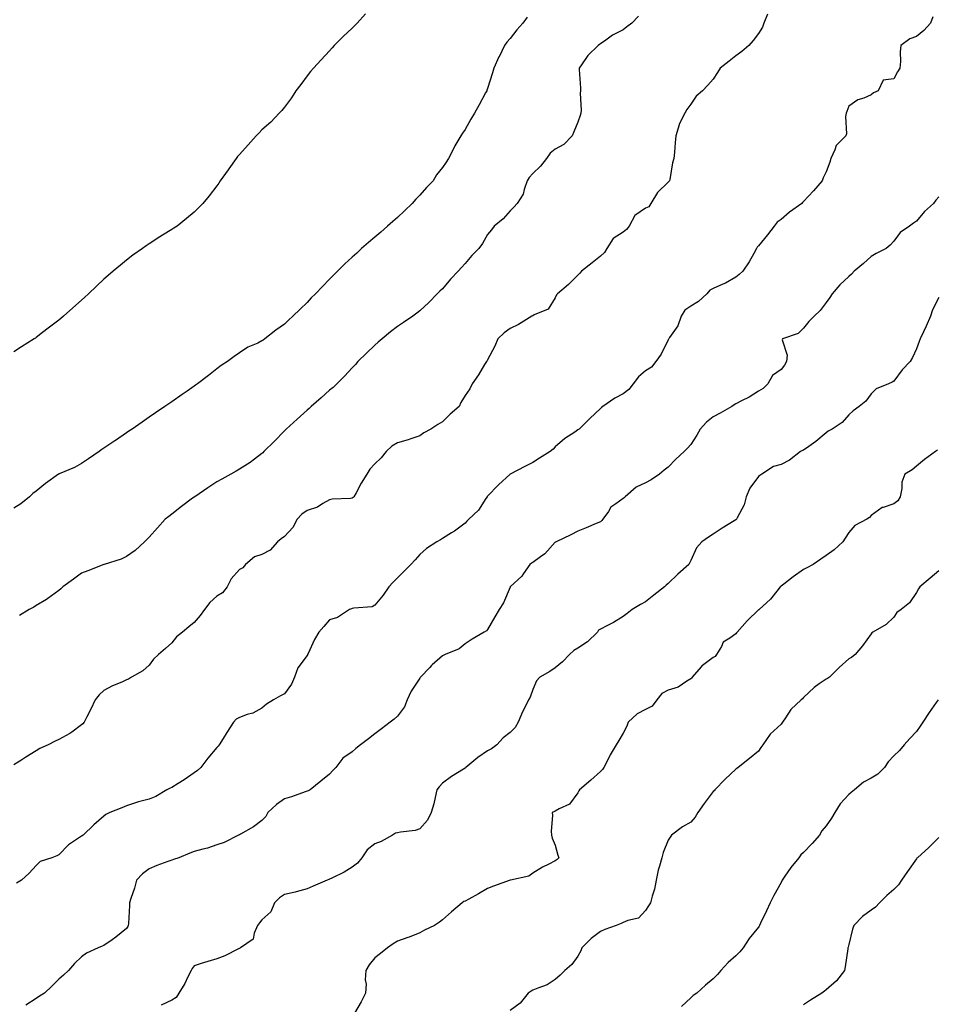
# Model space of a CAD drawing. Units: inches. Extents: x 939443 to 942083, y 7369178 to 7371818.
# Drawn here: x 941261 to 941667, y 7369807 to 7370243 of the extents above; entities that cross this region are included whole.
import ezdxf

# ---------------------------------------------------------------- set-up
doc = ezdxf.new("R2010")
doc.units = ezdxf.units.IN
doc.header["$MEASUREMENT"] = 0
doc.layers.add('Contour_93947369', color=7, linetype='Continuous', true_color=0x03319c)

msp = doc.modelspace()

# ---------------------------------------------------------------- linework, layer by layer
at = {"layer": 'Contour_93947369'}
for points in [[(941413.92, 7370246.05, 3334), (941410.22, 7370241.92, 3334), (941409.16, 7370240.81, 3334), (941408.05, 7370239.69, 3334), (941404.07, 7370235.9, 3334), (941400.01, 7370231.92, 3334), (941399.1, 7370230.86, 3334), (941398.05, 7370229.67, 3334), (941394.29, 7370225.68, 3334), (941390.86, 7370221.92, 3334), (941389.59, 7370220.37, 3334), (941388.05, 7370218.48, 3334), (941385.24, 7370214.73, 3334), (941383.1, 7370211.92, 3334), (941381.15, 7370208.82, 3334), (941378.05, 7370204.61, 3334), (941376.86, 7370203.11, 3334), (941375.72, 7370201.92, 3334), (941371.98, 7370198, 3334), (941368.05, 7370194.6, 3334), (941366.75, 7370193.22, 3334), (941365.46, 7370191.92, 3334), (941362, 7370187.98, 3334), (941358.05, 7370183.68, 3334), (941357.27, 7370182.7, 3334), (941356.64, 7370181.92, 3334), (941353.45, 7370177.32, 3334), (941353.13, 7370176.85, 3334), (941349.58, 7370171.92, 3334), (941348.98, 7370170.99, 3334), (941348.05, 7370169.7, 3334), (941344.7, 7370165.27, 3334), (941341.81, 7370161.92, 3334), (941339.99, 7370159.98, 3334), (941338.05, 7370158.13, 3334), (941334.68, 7370155.29, 3334), (941330.46, 7370151.92, 3334), (941329, 7370150.97, 3334), (941328.05, 7370150.34, 3334), (941323.97, 7370147.84, 3334), (941322.82, 7370147.15, 3334), (941318.05, 7370144.03, 3334), (941316.79, 7370143.18, 3334), (941315.06, 7370141.92, 3334), (941310.91, 7370139.06, 3334), (941308.05, 7370136.84, 3334), (941305.32, 7370134.65, 3334), (941302.16, 7370131.92, 3334), (941299.92, 7370130.05, 3334), (941298.05, 7370128.36, 3334), (941294.7, 7370125.26, 3334), (941291.25, 7370121.92, 3334), (941289.54, 7370120.43, 3334), (941288.05, 7370119.08, 3334), (941284.27, 7370115.7, 3334), (941280.12, 7370111.92, 3334), (941278.98, 7370111, 3334), (941278.05, 7370110.25, 3334), (941273.3, 7370106.66, 3334), (941270.87, 7370104.74, 3334), (941268.05, 7370102.52, 3334), (941267.68, 7370102.29, 3334), (941267.15, 7370101.92, 3334), (941261.55, 7370098.42, 3334), (941258.05, 7370096.1, 3334)], [(941592.03, 7370245.9, 3337), (941590.47, 7370241.92, 3337), (941589.9, 7370240.07, 3337), (941588.05, 7370237.34, 3337), (941585.77, 7370234.19, 3337), (941583.74, 7370231.92, 3337), (941580.63, 7370229.34, 3337), (941578.05, 7370227.43, 3337), (941575.02, 7370224.95, 3337), (941571.12, 7370221.92, 3337), (941569.93, 7370220.03, 3337), (941568.05, 7370217.1, 3337), (941565.56, 7370214.41, 3337), (941563.21, 7370211.92, 3337), (941560.49, 7370209.48, 3337), (941558.05, 7370205.98, 3337), (941556.38, 7370203.59, 3337), (941555.37, 7370201.92, 3337), (941552.95, 7370197.02, 3337), (941552.92, 7370196.79, 3337), (941551.43, 7370191.92, 3337), (941551.17, 7370188.79, 3337), (941550.8, 7370184.68, 3337), (941550.59, 7370181.92, 3337), (941550.04, 7370179.93, 3337), (941548.72, 7370172.6, 3337), (941548.57, 7370171.92, 3337), (941548.36, 7370171.61, 3337), (941548.05, 7370171.33, 3337), (941543.25, 7370166.73, 3337), (941540.31, 7370161.92, 3337), (941539.47, 7370160.5, 3337), (941538.05, 7370159.83, 3337), (941533.29, 7370156.67, 3337), (941530.76, 7370151.92, 3337), (941529.62, 7370150.35, 3337), (941528.05, 7370149.16, 3337), (941523.64, 7370146.34, 3337), (941520.8, 7370141.92, 3337), (941519.77, 7370140.2, 3337), (941518.05, 7370138.51, 3337), (941514.33, 7370135.64, 3337), (941509.65, 7370131.92, 3337), (941508.94, 7370131.03, 3337), (941508.05, 7370130.14, 3337), (941503.94, 7370126.03, 3337), (941498.95, 7370121.92, 3337), (941498.56, 7370121.41, 3337), (941498.05, 7370120.16, 3337), (941494.92, 7370115.05, 3337), (941488.69, 7370112.56, 3337), (941488.05, 7370112.18, 3337), (941487.88, 7370112.09, 3337), (941487.7, 7370111.92, 3337), (941481.69, 7370108.28, 3337), (941478.05, 7370106.45, 3337), (941475.34, 7370104.64, 3337), (941472.57, 7370101.92, 3337), (941471.25, 7370098.71, 3337), (941468.05, 7370092.62, 3337), (941467.78, 7370092.2, 3337), (941467.49, 7370091.92, 3337), (941466.62, 7370090.49, 3337), (941463.97, 7370086, 3337), (941461.24, 7370081.92, 3337), (941460.15, 7370079.82, 3337), (941458.05, 7370076.73, 3337), (941456.23, 7370073.74, 3337), (941455.5, 7370071.92, 3337), (941451.47, 7370068.5, 3337), (941448.05, 7370065.16, 3337), (941445.95, 7370064.02, 3337), (941442.94, 7370061.92, 3337), (941439.75, 7370060.23, 3337), (941438.05, 7370058.85, 3337), (941433.56, 7370057.43, 3337), (941432.82, 7370057.16, 3337), (941428.05, 7370055.86, 3337), (941425.67, 7370054.3, 3337), (941423.02, 7370051.92, 3337), (941420.83, 7370049.13, 3337), (941418.05, 7370046.57, 3337), (941415.87, 7370044.1, 3337), (941414.5, 7370041.92, 3337), (941412.05, 7370037.92, 3337), (941409.79, 7370033.66, 3337), (941408.82, 7370031.92, 3337), (941408.41, 7370031.56, 3337), (941408.05, 7370031.31, 3337), (941407.32, 7370031.19, 3337), (941399.13, 7370030.83, 3337), (941398.05, 7370030.6, 3337), (941395.09, 7370028.96, 3337), (941392.63, 7370027.34, 3337), (941388.05, 7370025.78, 3337), (941385.77, 7370024.2, 3337), (941383.63, 7370021.92, 3337), (941381.73, 7370018.24, 3337), (941378.05, 7370014.32, 3337), (941376.64, 7370013.33, 3337), (941374.97, 7370011.92, 3337), (941371.73, 7370008.24, 3337), (941368.05, 7370006.38, 3337), (941364.74, 7370005.23, 3337), (941360.7, 7370001.92, 3337), (941359.53, 7370000.43, 3337), (941358.05, 7369999.7, 3337), (941354.46, 7369995.51, 3337), (941352.61, 7369991.92, 3337), (941350.6, 7369989.37, 3337), (941348.05, 7369987.85, 3337), (941344.95, 7369985.02, 3337), (941342.59, 7369981.92, 3337), (941340.69, 7369979.28, 3337), (941338.05, 7369976.14, 3337), (941335.72, 7369974.25, 3337), (941332.85, 7369971.92, 3337), (941330.21, 7369969.76, 3337), (941328.05, 7369967.21, 3337), (941325.35, 7369964.61, 3337), (941322.16, 7369961.92, 3337), (941320.05, 7369959.92, 3337), (941318.05, 7369957.3, 3337), (941315.2, 7369954.77, 3337), (941310.19, 7369951.92, 3337), (941308.85, 7369951.12, 3337), (941308.05, 7369950.77, 3337), (941305.92, 7369949.79, 3337), (941301.9, 7369948.07, 3337), (941298.05, 7369946.09, 3337), (941295.87, 7369944.1, 3337), (941294.13, 7369941.92, 3337), (941292.26, 7369937.72, 3337), (941290.52, 7369934.39, 3337), (941289.3, 7369931.92, 3337), (941288.67, 7369931.29, 3337), (941288.05, 7369930.78, 3337), (941283.74, 7369927.62, 3337), (941282.96, 7369927.01, 3337), (941278.05, 7369924.35, 3337), (941276.44, 7369923.53, 3337), (941273.28, 7369921.92, 3337), (941269.69, 7369920.28, 3337), (941268.05, 7369919.32, 3337), (941263.44, 7369916.53, 3337), (941261.18, 7369915.06, 3337), (941258.05, 7369913.04, 3337)], [(941485.5, 7370244.46, 3335), (941483.66, 7370241.92, 3335), (941481.05, 7370238.92, 3335), (941478.05, 7370235, 3335), (941476.56, 7370233.41, 3335), (941475.47, 7370231.92, 3335), (941473.12, 7370226.98, 3335), (941473.07, 7370226.9, 3335), (941470.8, 7370221.92, 3335), (941470.17, 7370219.8, 3335), (941468.05, 7370212.95, 3335), (941467.77, 7370212.2, 3335), (941467.65, 7370211.92, 3335), (941467.18, 7370211.05, 3335), (941464.27, 7370205.7, 3335), (941462.25, 7370201.92, 3335), (941460.62, 7370199.35, 3335), (941458.05, 7370194.77, 3335), (941456.9, 7370193.07, 3335), (941456.13, 7370191.92, 3335), (941453.56, 7370187.43, 3335), (941453.18, 7370186.79, 3335), (941450.75, 7370181.92, 3335), (941449.67, 7370180.3, 3335), (941448.05, 7370177.82, 3335), (941445.39, 7370174.58, 3335), (941443.85, 7370171.92, 3335), (941440.96, 7370169.01, 3335), (941438.05, 7370165.68, 3335), (941436.17, 7370163.8, 3335), (941434.55, 7370161.92, 3335), (941431.24, 7370158.73, 3335), (941428.05, 7370155.74, 3335), (941426.01, 7370153.97, 3335), (941423.75, 7370151.92, 3335), (941420.7, 7370149.27, 3335), (941418.05, 7370146.97, 3335), (941415.33, 7370144.65, 3335), (941412.23, 7370141.92, 3335), (941410.03, 7370139.94, 3335), (941408.05, 7370138.12, 3335), (941404.82, 7370135.15, 3335), (941401.46, 7370131.92, 3335), (941399.75, 7370130.22, 3335), (941398.05, 7370128.44, 3335), (941394.82, 7370125.15, 3335), (941391.72, 7370121.92, 3335), (941389.88, 7370120.09, 3335), (941388.05, 7370118.06, 3335), (941384.93, 7370115.03, 3335), (941381.78, 7370111.92, 3335), (941379.79, 7370110.19, 3335), (941378.05, 7370108.38, 3335), (941374.24, 7370105.73, 3335), (941369.34, 7370101.92, 3335), (941368.57, 7370101.4, 3335), (941368.05, 7370100.99, 3335), (941366.2, 7370100.07, 3335), (941361.77, 7370098.2, 3335), (941358.05, 7370095.74, 3335), (941355.81, 7370094.16, 3335), (941352.83, 7370091.92, 3335), (941349.92, 7370090.05, 3335), (941348.05, 7370088.62, 3335), (941344.36, 7370085.61, 3335), (941339.46, 7370081.92, 3335), (941338.64, 7370081.34, 3335), (941338.05, 7370080.94, 3335), (941334.87, 7370078.73, 3335), (941332.72, 7370077.25, 3335), (941328.05, 7370074.01, 3335), (941326.81, 7370073.16, 3335), (941325.03, 7370071.92, 3335), (941320.89, 7370069.08, 3335), (941318.05, 7370067.13, 3335), (941314.95, 7370065.02, 3335), (941310.51, 7370061.92, 3335), (941309.05, 7370060.93, 3335), (941308.05, 7370060.25, 3335), (941303.09, 7370056.88, 3335), (941302.84, 7370056.71, 3335), (941298.05, 7370053.43, 3335), (941297.15, 7370052.82, 3335), (941295.86, 7370051.92, 3335), (941291.18, 7370048.79, 3335), (941288.05, 7370046.67, 3335), (941285.02, 7370044.95, 3335), (941278.21, 7370042.07, 3335), (941278.05, 7370042, 3335), (941278, 7370041.97, 3335), (941277.94, 7370041.92, 3335), (941272.2, 7370037.76, 3335), (941268.05, 7370034.46, 3335), (941266.58, 7370033.39, 3335), (941265.04, 7370031.92, 3335), (941261.16, 7370028.82, 3335), (941258.05, 7370026.93, 3335)], [(941665.25, 7370244.73, 3338), (941664.25, 7370241.92, 3338), (941661.4, 7370238.57, 3338), (941658.05, 7370235.98, 3338), (941655.09, 7370234.88, 3338), (941651.07, 7370231.92, 3338), (941650.8, 7370229.17, 3338), (941650.93, 7370224.8, 3338), (941650.72, 7370221.92, 3338), (941649.7, 7370220.27, 3338), (941648.05, 7370217.12, 3338), (941643.36, 7370216.61, 3338), (941641.17, 7370211.92, 3338), (941638.98, 7370210.99, 3338), (941638.05, 7370210.02, 3338), (941634.74, 7370208.61, 3338), (941632.15, 7370207.82, 3338), (941628.05, 7370205.14, 3338), (941627.24, 7370202.73, 3338), (941626.96, 7370201.92, 3338), (941626.64, 7370200.52, 3338), (941627.14, 7370192.83, 3338), (941626.72, 7370191.92, 3338), (941622.42, 7370187.56, 3338), (941621.9, 7370185.76, 3338), (941620.07, 7370181.92, 3338), (941619.66, 7370180.31, 3338), (941618.05, 7370175.94, 3338), (941616.72, 7370173.24, 3338), (941616.31, 7370171.92, 3338), (941612.51, 7370167.46, 3338), (941608.05, 7370162.75, 3338), (941607.6, 7370162.37, 3338), (941607.25, 7370161.92, 3338), (941601.87, 7370158.1, 3338), (941598.05, 7370154.85, 3338), (941596.33, 7370153.64, 3338), (941595.03, 7370151.92, 3338), (941592.01, 7370147.96, 3338), (941588.05, 7370143.18, 3338), (941587.45, 7370142.52, 3338), (941587.13, 7370141.92, 3338), (941585.94, 7370139.81, 3338), (941583.97, 7370136, 3338), (941581.15, 7370131.92, 3338), (941579.48, 7370130.49, 3338), (941578.05, 7370129.25, 3338), (941573.39, 7370126.58, 3338), (941572.28, 7370126.15, 3338), (941568.05, 7370124.23, 3338), (941566.53, 7370123.44, 3338), (941565.16, 7370121.92, 3338), (941561.45, 7370118.52, 3338), (941558.05, 7370116.37, 3338), (941555.41, 7370114.56, 3338), (941553.76, 7370111.92, 3338), (941552.29, 7370107.68, 3338), (941548.69, 7370102.57, 3338), (941548.31, 7370101.92, 3338), (941548.21, 7370101.76, 3338), (941548.05, 7370101.52, 3338), (941544.88, 7370095.1, 3338), (941542.58, 7370091.92, 3338), (941540.6, 7370089.37, 3338), (941538.05, 7370087.71, 3338), (941534.85, 7370085.12, 3338), (941532.55, 7370081.92, 3338), (941530.57, 7370079.41, 3338), (941528.05, 7370077.47, 3338), (941524.39, 7370075.58, 3338), (941519.1, 7370071.92, 3338), (941518.5, 7370071.47, 3338), (941518.05, 7370071.01, 3338), (941513.29, 7370066.68, 3338), (941508.65, 7370061.92, 3338), (941508.28, 7370061.69, 3338), (941508.05, 7370061.51, 3338), (941506.74, 7370060.61, 3338), (941502.29, 7370057.68, 3338), (941498.05, 7370054.12, 3338), (941497.02, 7370052.95, 3338), (941495.73, 7370051.92, 3338), (941490.97, 7370049, 3338), (941488.05, 7370047.15, 3338), (941484.61, 7370045.36, 3338), (941478.05, 7370041.92, 3338), (941472.84, 7370037.14, 3338), (941468.05, 7370032.22, 3338), (941467.89, 7370032.08, 3338), (941467.8, 7370031.92, 3338), (941467.22, 7370031.09, 3338), (941464, 7370025.97, 3338), (941459.75, 7370021.92, 3338), (941458.84, 7370021.13, 3338), (941458.05, 7370020.28, 3338), (941453.34, 7370016.62, 3338), (941452, 7370015.86, 3338), (941448.05, 7370013.46, 3338), (941447.13, 7370012.84, 3338), (941445.52, 7370011.92, 3338), (941441.01, 7370008.96, 3338), (941438.05, 7370006.26, 3338), (941435.95, 7370004.01, 3338), (941434.05, 7370001.92, 3338), (941431.09, 7369998.89, 3338), (941428.05, 7369995.91, 3338), (941426.07, 7369993.9, 3338), (941424.33, 7369991.92, 3338), (941421.72, 7369988.25, 3338), (941418.05, 7369983.79, 3338), (941416.82, 7369983.15, 3338), (941408.71, 7369982.58, 3338), (941408.05, 7369982.4, 3338), (941407.71, 7369982.26, 3338), (941406.88, 7369981.92, 3338), (941401.51, 7369978.46, 3338), (941398.05, 7369977.34, 3338), (941395.51, 7369974.46, 3338), (941393.24, 7369971.92, 3338), (941391.29, 7369968.68, 3338), (941388.56, 7369962.43, 3338), (941388.3, 7369961.92, 3338), (941388.22, 7369961.75, 3338), (941388.05, 7369961.55, 3338), (941383.91, 7369956.06, 3338), (941382.42, 7369951.92, 3338), (941381.1, 7369948.87, 3338), (941378.05, 7369944.54, 3338), (941376.3, 7369943.67, 3338), (941373.19, 7369941.92, 3338), (941370.01, 7369939.96, 3338), (941368.05, 7369938.14, 3338), (941363.98, 7369935.99, 3338), (941361.51, 7369935.38, 3338), (941358.05, 7369934.11, 3338), (941356.7, 7369933.27, 3338), (941355.5, 7369931.92, 3338), (941352.51, 7369927.46, 3338), (941350.91, 7369924.78, 3338), (941349.14, 7369921.92, 3338), (941348.64, 7369921.34, 3338), (941348.05, 7369920.8, 3338), (941344, 7369915.98, 3338), (941340.94, 7369911.92, 3338), (941339.48, 7369910.49, 3338), (941338.05, 7369909.58, 3338), (941333.54, 7369906.43, 3338), (941330.95, 7369904.82, 3338), (941328.05, 7369902.97, 3338), (941327.31, 7369902.66, 3338), (941325.97, 7369901.92, 3338), (941320.98, 7369898.99, 3338), (941318.05, 7369897.85, 3338), (941313.28, 7369896.69, 3338), (941312.46, 7369896.34, 3338), (941308.05, 7369894.88, 3338), (941305.96, 7369894.01, 3338), (941300.64, 7369891.92, 3338), (941298.86, 7369891.11, 3338), (941298.05, 7369890.34, 3338), (941293.56, 7369886.41, 3338), (941288.78, 7369881.92, 3338), (941288.35, 7369881.62, 3338), (941288.05, 7369881.4, 3338), (941286.34, 7369880.21, 3338), (941282.33, 7369877.65, 3338), (941278.05, 7369873.25, 3338), (941277.21, 7369872.76, 3338), (941274.93, 7369871.92, 3338), (941269.79, 7369870.18, 3338), (941268.05, 7369868.47, 3338), (941264.87, 7369865.1, 3338), (941261.52, 7369861.92, 3338), (941259.29, 7369860.68, 3338)], [(941534.96, 7370245, 3336), (941531.9, 7370241.92, 3336), (941529.7, 7370240.27, 3336), (941528.05, 7370238.9, 3336), (941523.45, 7370236.52, 3336), (941520.4, 7370234.28, 3336), (941518.05, 7370232.64, 3336), (941517.63, 7370232.34, 3336), (941516.98, 7370231.92, 3336), (941512.47, 7370227.5, 3336), (941510.01, 7370223.89, 3336), (941508.59, 7370221.92, 3336), (941508.61, 7370221.36, 3336), (941509.16, 7370213.03, 3336), (941509.2, 7370211.92, 3336), (941509.07, 7370210.9, 3336), (941509.45, 7370203.31, 3336), (941509.31, 7370201.92, 3336), (941509.07, 7370200.91, 3336), (941508.05, 7370197.92, 3336), (941506.23, 7370193.74, 3336), (941505.54, 7370191.92, 3336), (941501.87, 7370188.11, 3336), (941498.05, 7370186.07, 3336), (941495.81, 7370184.16, 3336), (941494.11, 7370181.92, 3336), (941491.55, 7370178.42, 3336), (941488.05, 7370175.2, 3336), (941486.47, 7370173.5, 3336), (941485.64, 7370171.92, 3336), (941484.26, 7370168.13, 3336), (941483.87, 7370166.1, 3336), (941481.21, 7370161.92, 3336), (941479.65, 7370160.32, 3336), (941478.05, 7370158.69, 3336), (941474.87, 7370155.11, 3336), (941470.98, 7370151.92, 3336), (941469.71, 7370150.26, 3336), (941468.05, 7370148.13, 3336), (941465.78, 7370144.19, 3336), (941464.14, 7370141.92, 3336), (941461.09, 7370138.89, 3336), (941458.05, 7370135.28, 3336), (941456.46, 7370133.51, 3336), (941455, 7370131.92, 3336), (941451.63, 7370128.33, 3336), (941448.05, 7370124.11, 3336), (941446.94, 7370123.04, 3336), (941445.71, 7370121.92, 3336), (941441.97, 7370118.01, 3336), (941438.05, 7370114.36, 3336), (941436.73, 7370113.23, 3336), (941434.93, 7370111.92, 3336), (941430.76, 7370109.21, 3336), (941428.05, 7370107.46, 3336), (941424.99, 7370104.98, 3336), (941421.28, 7370101.92, 3336), (941419.54, 7370100.43, 3336), (941418.05, 7370099.1, 3336), (941414.37, 7370095.6, 3336), (941410.59, 7370091.92, 3336), (941409.44, 7370090.53, 3336), (941408.05, 7370089.02, 3336), (941404.65, 7370085.32, 3336), (941401.21, 7370081.92, 3336), (941399.56, 7370080.41, 3336), (941398.05, 7370079.18, 3336), (941394.25, 7370075.72, 3336), (941389.93, 7370071.92, 3336), (941388.94, 7370071.03, 3336), (941388.05, 7370070.34, 3336), (941383.68, 7370066.29, 3336), (941378.8, 7370061.92, 3336), (941378.46, 7370061.51, 3336), (941378.05, 7370061.13, 3336), (941373.5, 7370056.47, 3336), (941368.87, 7370051.92, 3336), (941368.51, 7370051.46, 3336), (941368.05, 7370051.05, 3336), (941364.7, 7370048.57, 3336), (941362.83, 7370047.15, 3336), (941358.05, 7370044.14, 3336), (941356.69, 7370043.28, 3336), (941354.28, 7370041.92, 3336), (941350.23, 7370039.74, 3336), (941348.05, 7370038.53, 3336), (941344.09, 7370035.87, 3336), (941338.3, 7370031.92, 3336), (941338.16, 7370031.82, 3336), (941338.05, 7370031.74, 3336), (941337.35, 7370031.22, 3336), (941332.4, 7370027.57, 3336), (941328.05, 7370024.22, 3336), (941326.74, 7370023.23, 3336), (941325.12, 7370021.92, 3336), (941321.83, 7370018.14, 3336), (941318.05, 7370013.93, 3336), (941317.05, 7370012.91, 3336), (941315.99, 7370011.92, 3336), (941311.84, 7370008.13, 3336), (941308.05, 7370005.38, 3336), (941305.7, 7370004.27, 3336), (941298.08, 7370001.95, 3336), (941298, 7370001.92, 3336), (941290.83, 7369999.13, 3336), (941288.05, 7369998.09, 3336), (941284.56, 7369995.4, 3336), (941279.83, 7369991.92, 3336), (941278.92, 7369991.05, 3336), (941278.05, 7369990.35, 3336), (941273.19, 7369986.78, 3336), (941272.53, 7369986.4, 3336), (941268.05, 7369983.64, 3336), (941266.94, 7369983.03, 3336), (941264.92, 7369981.92, 3336), (941260.66, 7369979.31, 3336)], [(941668.05, 7370164.85, 3339), (941666.63, 7370163.33, 3339), (941665.65, 7370161.92, 3339), (941661.59, 7370158.38, 3339), (941658.05, 7370154.12, 3339), (941656.8, 7370153.17, 3339), (941654.93, 7370151.92, 3339), (941650.85, 7370149.12, 3339), (941648.05, 7370145.19, 3339), (941646.46, 7370143.52, 3339), (941644.65, 7370141.92, 3339), (941640.18, 7370139.79, 3339), (941638.05, 7370138.49, 3339), (941634.61, 7370135.36, 3339), (941630.52, 7370131.92, 3339), (941629.34, 7370130.63, 3339), (941628.05, 7370129.54, 3339), (941624.13, 7370125.83, 3339), (941620.79, 7370121.92, 3339), (941619.72, 7370120.25, 3339), (941618.05, 7370118.02, 3339), (941615.47, 7370114.5, 3339), (941612.68, 7370111.92, 3339), (941610.34, 7370109.63, 3339), (941608.05, 7370106.66, 3339), (941605.62, 7370104.35, 3339), (941598.73, 7370101.92, 3339), (941598.56, 7370101.41, 3339), (941600.82, 7370094.69, 3339), (941600.5, 7370091.92, 3339), (941599.64, 7370090.32, 3339), (941598.05, 7370088.28, 3339), (941594.28, 7370085.69, 3339), (941592.22, 7370081.92, 3339), (941590.1, 7370079.87, 3339), (941588.05, 7370078.79, 3339), (941583.97, 7370076.01, 3339), (941580.51, 7370074.39, 3339), (941578.05, 7370073.08, 3339), (941577.29, 7370072.68, 3339), (941576.32, 7370071.92, 3339), (941571.05, 7370068.92, 3339), (941568.05, 7370067.38, 3339), (941564.97, 7370065, 3339), (941562.28, 7370061.92, 3339), (941560.76, 7370059.2, 3339), (941558.05, 7370055.05, 3339), (941556.57, 7370053.4, 3339), (941555.12, 7370051.92, 3339), (941551.38, 7370048.59, 3339), (941548.05, 7370045.1, 3339), (941546.23, 7370043.73, 3339), (941544.25, 7370041.92, 3339), (941540.52, 7370039.45, 3339), (941538.05, 7370038.09, 3339), (941533.87, 7370036.1, 3339), (941528.96, 7370031.92, 3339), (941528.51, 7370031.46, 3339), (941528.05, 7370031.15, 3339), (941524.9, 7370028.77, 3339), (941522.68, 7370027.29, 3339), (941521.58, 7370025.45, 3339), (941519.09, 7370021.92, 3339), (941518.64, 7370021.34, 3339), (941518.05, 7370020.83, 3339), (941516.17, 7370020.05, 3339), (941511.78, 7370018.19, 3339), (941508.05, 7370016.65, 3339), (941504.95, 7370015.01, 3339), (941498.45, 7370011.92, 3339), (941498.18, 7370011.79, 3339), (941498.05, 7370011.72, 3339), (941493.33, 7370006.64, 3339), (941491.45, 7370005.32, 3339), (941488.05, 7370002.79, 3339), (941487.48, 7370002.48, 3339), (941486.8, 7370001.92, 3339), (941483.99, 7369997.86, 3339), (941483.26, 7369996.7, 3339), (941478.08, 7369991.92, 3339), (941478.05, 7369991.88, 3339), (941475.13, 7369984.84, 3339), (941473.14, 7369981.92, 3339), (941471.24, 7369978.72, 3339), (941468.05, 7369973.09, 3339), (941467.49, 7369972.47, 3339), (941466.56, 7369971.92, 3339), (941461.17, 7369968.8, 3339), (941458.05, 7369966.71, 3339), (941455.49, 7369964.48, 3339), (941449.22, 7369961.92, 3339), (941448.37, 7369961.59, 3339), (941448.05, 7369961.46, 3339), (941443.48, 7369957.34, 3339), (941443.02, 7369956.94, 3339), (941442.41, 7369956.28, 3339), (941438.34, 7369951.92, 3339), (941438.23, 7369951.75, 3339), (941438.05, 7369951.54, 3339), (941434.23, 7369945.74, 3339), (941432.41, 7369941.92, 3339), (941431.22, 7369938.74, 3339), (941428.05, 7369934.67, 3339), (941426.62, 7369933.35, 3339), (941424.93, 7369931.92, 3339), (941420.98, 7369929, 3339), (941418.05, 7369926.89, 3339), (941415.32, 7369924.66, 3339), (941411.79, 7369921.92, 3339), (941409.68, 7369920.29, 3339), (941408.05, 7369918.81, 3339), (941403.92, 7369916.05, 3339), (941400.81, 7369911.92, 3339), (941399.45, 7369910.52, 3339), (941398.05, 7369908.89, 3339), (941394.14, 7369905.82, 3339), (941389.38, 7369901.92, 3339), (941388.46, 7369901.51, 3339), (941388.05, 7369901.39, 3339), (941387.26, 7369901.13, 3339), (941381.11, 7369898.87, 3339), (941378.05, 7369897.99, 3339), (941374.52, 7369895.45, 3339), (941370.63, 7369891.92, 3339), (941369.74, 7369890.23, 3339), (941368.05, 7369888.44, 3339), (941364.34, 7369885.63, 3339), (941358.53, 7369882.4, 3339), (941358.05, 7369882.11, 3339), (941357.91, 7369882.06, 3339), (941357.64, 7369881.92, 3339), (941351.28, 7369878.69, 3339), (941348.05, 7369877.66, 3339), (941343.86, 7369876.11, 3339), (941341.85, 7369875.72, 3339), (941338.05, 7369874.64, 3339), (941336.1, 7369873.87, 3339), (941331.16, 7369871.92, 3339), (941328.84, 7369871.13, 3339), (941328.05, 7369870.86, 3339), (941326.3, 7369870.17, 3339), (941321.46, 7369868.51, 3339), (941318.05, 7369866.93, 3339), (941315.15, 7369864.82, 3339), (941312.47, 7369861.92, 3339), (941311.62, 7369858.34, 3339), (941309.98, 7369853.86, 3339), (941309.43, 7369851.92, 3339), (941309.3, 7369850.67, 3339), (941308.92, 7369842.79, 3339), (941308.84, 7369841.92, 3339), (941308.62, 7369841.36, 3339), (941308.05, 7369840.5, 3339), (941303.3, 7369836.66, 3339), (941301.69, 7369835.56, 3339), (941298.05, 7369833.01, 3339), (941297.25, 7369832.72, 3339), (941295.41, 7369831.92, 3339), (941290.38, 7369829.59, 3339), (941288.05, 7369827.98, 3339), (941284.95, 7369825.02, 3339), (941282.33, 7369821.92, 3339), (941280.11, 7369819.85, 3339), (941278.05, 7369818.04, 3339), (941275.02, 7369814.95, 3339), (941271.75, 7369811.92, 3339), (941269.49, 7369810.48, 3339), (941268.05, 7369809.51, 3339), (941263.37, 7369806.6, 3339)], [(941668.05, 7370120.31, 3340), (941665.16, 7370114.81, 3340), (941664.3, 7370111.92, 3340), (941662.41, 7370107.56, 3340), (941661.16, 7370105.02, 3340), (941659.69, 7370101.92, 3340), (941659.23, 7370100.74, 3340), (941658.05, 7370097.56, 3340), (941656.36, 7370093.61, 3340), (941655.24, 7370091.92, 3340), (941651.75, 7370088.21, 3340), (941648.05, 7370083.23, 3340), (941647.23, 7370082.74, 3340), (941645.66, 7370081.92, 3340), (941640.21, 7370079.76, 3340), (941638.05, 7370077.52, 3340), (941635.61, 7370074.36, 3340), (941632.7, 7370071.92, 3340), (941629.95, 7370070.02, 3340), (941628.05, 7370068.18, 3340), (941625.1, 7370064.87, 3340), (941620.76, 7370061.92, 3340), (941618.97, 7370061, 3340), (941618.05, 7370060.32, 3340), (941613.52, 7370056.45, 3340), (941610.34, 7370054.21, 3340), (941608.05, 7370052.55, 3340), (941607.61, 7370052.36, 3340), (941606.7, 7370051.92, 3340), (941601.77, 7370048.2, 3340), (941598.05, 7370046.27, 3340), (941594.66, 7370045.31, 3340), (941589.62, 7370041.92, 3340), (941588.67, 7370041.3, 3340), (941588.05, 7370040.95, 3340), (941584.25, 7370035.72, 3340), (941582.65, 7370031.92, 3340), (941581.68, 7370028.29, 3340), (941578.65, 7370022.51, 3340), (941578.4, 7370021.92, 3340), (941578.22, 7370021.75, 3340), (941578.05, 7370021.64, 3340), (941577.31, 7370021.18, 3340), (941571.99, 7370017.98, 3340), (941568.05, 7370015.26, 3340), (941565.95, 7370014.02, 3340), (941562.94, 7370011.92, 3340), (941560.66, 7370009.31, 3340), (941558.05, 7370003.71, 3340), (941557.47, 7370002.5, 3340), (941557.2, 7370001.92, 3340), (941552.32, 7369997.65, 3340), (941548.05, 7369993.47, 3340), (941547.18, 7369992.79, 3340), (941546.46, 7369991.92, 3340), (941541.69, 7369988.28, 3340), (941538.05, 7369985.36, 3340), (941535.76, 7369984.21, 3340), (941532.1, 7369981.92, 3340), (941529.85, 7369980.12, 3340), (941528.05, 7369978.9, 3340), (941523.83, 7369976.14, 3340), (941520.85, 7369974.72, 3340), (941518.05, 7369973.25, 3340), (941517.24, 7369972.73, 3340), (941516.74, 7369971.92, 3340), (941512.36, 7369967.62, 3340), (941508.05, 7369964.77, 3340), (941506.22, 7369963.75, 3340), (941504.34, 7369961.92, 3340), (941501.19, 7369958.77, 3340), (941498.05, 7369956.11, 3340), (941495.59, 7369954.39, 3340), (941491.24, 7369951.92, 3340), (941489.7, 7369950.27, 3340), (941488.05, 7369946.45, 3340), (941486.86, 7369943.11, 3340), (941486.13, 7369941.92, 3340), (941484.33, 7369938.2, 3340), (941483.45, 7369936.52, 3340), (941481.55, 7369931.92, 3340), (941480.31, 7369929.67, 3340), (941478.05, 7369927.4, 3340), (941474.95, 7369925.02, 3340), (941472.15, 7369921.92, 3340), (941469.82, 7369920.16, 3340), (941468.05, 7369919.27, 3340), (941463.64, 7369916.33, 3340), (941458.43, 7369911.92, 3340), (941458.21, 7369911.76, 3340), (941458.05, 7369911.66, 3340), (941457.29, 7369911.16, 3340), (941452.1, 7369907.86, 3340), (941448.05, 7369904.94, 3340), (941446.62, 7369903.35, 3340), (941445.57, 7369901.92, 3340), (941444.75, 7369898.62, 3340), (941444.22, 7369895.75, 3340), (941443.06, 7369891.92, 3340), (941441.4, 7369888.58, 3340), (941438.05, 7369884.66, 3340), (941435.94, 7369884.03, 3340), (941429.42, 7369883.28, 3340), (941428.05, 7369882.98, 3340), (941427.22, 7369882.75, 3340), (941425.92, 7369881.92, 3340), (941420.85, 7369879.12, 3340), (941418.05, 7369878.1, 3340), (941414.65, 7369875.32, 3340), (941412.29, 7369871.92, 3340), (941410.44, 7369869.52, 3340), (941408.05, 7369867.65, 3340), (941404.44, 7369865.54, 3340), (941398.98, 7369862.85, 3340), (941398.05, 7369862.36, 3340), (941397.74, 7369862.23, 3340), (941396.89, 7369861.92, 3340), (941390.75, 7369859.22, 3340), (941388.05, 7369858.11, 3340), (941383.21, 7369856.77, 3340), (941382.83, 7369856.69, 3340), (941378.05, 7369855.52, 3340), (941375.9, 7369854.07, 3340), (941373.58, 7369851.92, 3340), (941372.03, 7369847.93, 3340), (941368.05, 7369844.34, 3340), (941366.93, 7369843.04, 3340), (941366.14, 7369841.92, 3340), (941364.57, 7369838.44, 3340), (941364.14, 7369835.83, 3340), (941358.52, 7369831.92, 3340), (941358.21, 7369831.77, 3340), (941358.05, 7369831.69, 3340), (941357.63, 7369831.5, 3340), (941351.63, 7369828.33, 3340), (941348.05, 7369827.1, 3340), (941344.04, 7369825.93, 3340), (941341.11, 7369824.97, 3340), (941338.05, 7369824.03, 3340), (941337.11, 7369822.86, 3340), (941336.67, 7369821.92, 3340), (941335.2, 7369819.07, 3340), (941333.81, 7369816.16, 3340), (941331.28, 7369811.92, 3340), (941330.09, 7369809.88, 3340), (941328.05, 7369808.75, 3340), (941323.43, 7369806.54, 3340)], [(941667.34, 7370052.64, 3341), (941666.45, 7370051.92, 3341), (941661.56, 7370048.41, 3341), (941658.05, 7370045.52, 3341), (941656.14, 7370043.83, 3341), (941652.9, 7370041.92, 3341), (941651.59, 7370038.39, 3341), (941651.65, 7370035.52, 3341), (941650.9, 7370031.92, 3341), (941649.83, 7370030.14, 3341), (941648.05, 7370028.77, 3341), (941643.27, 7370027.15, 3341), (941642.86, 7370027.11, 3341), (941638.05, 7370023.58, 3341), (941637.3, 7370022.67, 3341), (941636.09, 7370021.92, 3341), (941630.78, 7370019.18, 3341), (941628.05, 7370016.04, 3341), (941626.46, 7370013.51, 3341), (941625.41, 7370011.92, 3341), (941621.56, 7370008.42, 3341), (941618.05, 7370005.85, 3341), (941615.74, 7370004.23, 3341), (941612.27, 7370001.92, 3341), (941609.55, 7370000.42, 3341), (941608.05, 7369999.61, 3341), (941603.48, 7369996.49, 3341), (941599.34, 7369993.21, 3341), (941598.05, 7369992.21, 3341), (941597.89, 7369992.08, 3341), (941597.73, 7369991.92, 3341), (941596.17, 7369990.05, 3341), (941593.39, 7369986.58, 3341), (941588.32, 7369981.92, 3341), (941588.17, 7369981.8, 3341), (941588.05, 7369981.72, 3341), (941583.11, 7369976.86, 3341), (941578.59, 7369971.92, 3341), (941578.38, 7369971.59, 3341), (941578.05, 7369971.21, 3341), (941575.37, 7369969.25, 3341), (941572.45, 7369967.52, 3341), (941571.62, 7369965.5, 3341), (941569.48, 7369961.92, 3341), (941568.89, 7369961.08, 3341), (941568.05, 7369960.6, 3341), (941563.26, 7369957.12, 3341), (941563.01, 7369956.96, 3341), (941562.65, 7369956.52, 3341), (941558.74, 7369951.92, 3341), (941558.41, 7369951.56, 3341), (941558.05, 7369951.2, 3341), (941556.36, 7369950.23, 3341), (941552.46, 7369947.5, 3341), (941548.05, 7369946.13, 3341), (941545.28, 7369944.7, 3341), (941542.99, 7369941.92, 3341), (941540.9, 7369939.07, 3341), (941538.05, 7369937.57, 3341), (941534.33, 7369935.64, 3341), (941530.32, 7369931.92, 3341), (941529.74, 7369930.23, 3341), (941528.05, 7369927.12, 3341), (941526.17, 7369923.79, 3341), (941524.99, 7369921.92, 3341), (941522.39, 7369917.58, 3341), (941521.17, 7369915.04, 3341), (941519.57, 7369911.92, 3341), (941518.9, 7369911.07, 3341), (941518.05, 7369910.18, 3341), (941513.74, 7369906.22, 3341), (941508.73, 7369901.92, 3341), (941508.44, 7369901.53, 3341), (941508.05, 7369900.62, 3341), (941504.28, 7369895.69, 3341), (941499.69, 7369893.56, 3341), (941498.05, 7369892.56, 3341), (941497.61, 7369892.36, 3341), (941496.6, 7369891.92, 3341), (941496.78, 7369890.65, 3341), (941496.23, 7369883.73, 3341), (941496.4, 7369881.92, 3341), (941496.66, 7369880.53, 3341), (941498.05, 7369877.42, 3341), (941499.12, 7369872.99, 3341), (941499.56, 7369871.92, 3341), (941498.93, 7369871.04, 3341), (941498.05, 7369870.55, 3341), (941495.19, 7369869.06, 3341), (941492.3, 7369867.67, 3341), (941488.05, 7369864.99, 3341), (941486.32, 7369863.65, 3341), (941478.15, 7369861.92, 3341), (941478.06, 7369861.91, 3341), (941478.05, 7369861.9, 3341), (941478.02, 7369861.89, 3341), (941470.67, 7369859.31, 3341), (941468.05, 7369858.21, 3341), (941464.04, 7369855.93, 3341), (941459.69, 7369853.56, 3341), (941458.05, 7369852.66, 3341), (941457.54, 7369852.43, 3341), (941456.7, 7369851.92, 3341), (941452.01, 7369847.96, 3341), (941448.05, 7369844.32, 3341), (941446.66, 7369843.31, 3341), (941444.57, 7369841.92, 3341), (941440.14, 7369839.83, 3341), (941438.05, 7369838.67, 3341), (941433.23, 7369836.75, 3341), (941432.71, 7369836.58, 3341), (941428.05, 7369834.91, 3341), (941426.21, 7369833.76, 3341), (941423.72, 7369831.92, 3341), (941420.59, 7369829.38, 3341), (941418.05, 7369827.51, 3341), (941415.53, 7369824.43, 3341), (941414.01, 7369821.92, 3341), (941413.84, 7369817.71, 3341), (941414.19, 7369815.78, 3341), (941413.95, 7369811.92, 3341), (941411.95, 7369808.02, 3341), (941409.11, 7369802.98, 3341)], [(941668.05, 7369999.1, 3342), (941664.14, 7369995.82, 3342), (941659.55, 7369991.92, 3342), (941658.93, 7369991.05, 3342), (941658.05, 7369989.44, 3342), (941655, 7369984.96, 3342), (941651.23, 7369981.92, 3342), (941649.39, 7369980.58, 3342), (941648.05, 7369978.61, 3342), (941644.65, 7369975.32, 3342), (941638.71, 7369971.92, 3342), (941638.32, 7369971.65, 3342), (941638.05, 7369971.1, 3342), (941634.11, 7369965.85, 3342), (941630.93, 7369961.92, 3342), (941629.26, 7369960.71, 3342), (941628.05, 7369960, 3342), (941623.78, 7369956.18, 3342), (941619.55, 7369951.92, 3342), (941618.65, 7369951.32, 3342), (941618.05, 7369951.09, 3342), (941615.03, 7369948.91, 3342), (941612.68, 7369947.29, 3342), (941608.05, 7369942.86, 3342), (941607.58, 7369942.39, 3342), (941607.02, 7369941.92, 3342), (941602.37, 7369937.61, 3342), (941600.04, 7369933.91, 3342), (941598.66, 7369931.92, 3342), (941598.45, 7369931.52, 3342), (941598.05, 7369931.03, 3342), (941593.26, 7369926.7, 3342), (941589.95, 7369921.92, 3342), (941589.17, 7369920.8, 3342), (941588.05, 7369919.08, 3342), (941584.13, 7369915.83, 3342), (941579.08, 7369911.92, 3342), (941578.45, 7369911.52, 3342), (941578.05, 7369911.19, 3342), (941573.26, 7369906.71, 3342), (941568.69, 7369901.92, 3342), (941568.38, 7369901.59, 3342), (941568.05, 7369901.3, 3342), (941563.99, 7369895.98, 3342), (941561.14, 7369891.92, 3342), (941560.05, 7369889.92, 3342), (941558.05, 7369887.65, 3342), (941554.42, 7369885.55, 3342), (941549.52, 7369881.92, 3342), (941548.91, 7369881.07, 3342), (941548.05, 7369879.62, 3342), (941545.8, 7369874.17, 3342), (941545.28, 7369871.92, 3342), (941544.24, 7369868.11, 3342), (941543.57, 7369866.4, 3342), (941542.71, 7369861.92, 3342), (941542.01, 7369857.96, 3342), (941540.93, 7369854.8, 3342), (941540.25, 7369851.92, 3342), (941539.38, 7369850.59, 3342), (941538.05, 7369848.48, 3342), (941534.85, 7369845.12, 3342), (941530.2, 7369844.07, 3342), (941528.05, 7369843.11, 3342), (941527.19, 7369842.78, 3342), (941524.94, 7369841.92, 3342), (941519.96, 7369840.01, 3342), (941518.05, 7369839.19, 3342), (941513.9, 7369836.08, 3342), (941509.81, 7369831.92, 3342), (941509.31, 7369830.66, 3342), (941508.05, 7369828.21, 3342), (941505.38, 7369824.59, 3342), (941502.25, 7369821.92, 3342), (941500.14, 7369819.83, 3342), (941498.05, 7369817.85, 3342), (941494.44, 7369815.53, 3342), (941490.24, 7369814.11, 3342), (941488.05, 7369813.15, 3342), (941487.27, 7369812.7, 3342), (941486.08, 7369811.92, 3342), (941482.54, 7369807.43, 3342), (941478.05, 7369804.15, 3342)], [(941667.65, 7369941.92, 3343), (941666.78, 7369940.65, 3343), (941663.73, 7369936.24, 3343), (941660.86, 7369931.92, 3343), (941659.71, 7369930.26, 3343), (941658.05, 7369927.79, 3343), (941655.19, 7369924.78, 3343), (941652.57, 7369921.92, 3343), (941650.51, 7369919.46, 3343), (941648.05, 7369917.03, 3343), (941645.5, 7369914.47, 3343), (941643.98, 7369911.92, 3343), (941640.96, 7369909.01, 3343), (941638.05, 7369907.13, 3343), (941634.6, 7369905.37, 3343), (941630.55, 7369901.92, 3343), (941629.21, 7369900.76, 3343), (941628.05, 7369899.91, 3343), (941624.2, 7369895.77, 3343), (941621.91, 7369891.92, 3343), (941620.49, 7369889.48, 3343), (941618.05, 7369886.01, 3343), (941616.16, 7369883.82, 3343), (941615.04, 7369881.92, 3343), (941611.81, 7369878.16, 3343), (941608.05, 7369874.18, 3343), (941606.84, 7369873.13, 3343), (941605.9, 7369871.92, 3343), (941602.39, 7369867.59, 3343), (941599.79, 7369863.66, 3343), (941598.6, 7369861.92, 3343), (941598.39, 7369861.58, 3343), (941598.05, 7369860.9, 3343), (941594.83, 7369855.15, 3343), (941593.26, 7369851.92, 3343), (941591.56, 7369848.42, 3343), (941589.01, 7369842.87, 3343), (941588.56, 7369841.92, 3343), (941588.39, 7369841.58, 3343), (941588.05, 7369841.12, 3343), (941583.91, 7369836.06, 3343), (941581.27, 7369831.92, 3343), (941579.82, 7369830.15, 3343), (941578.05, 7369828.44, 3343), (941574.58, 7369825.38, 3343), (941571.41, 7369821.92, 3343), (941569.9, 7369820.07, 3343), (941568.05, 7369818.21, 3343), (941564.64, 7369815.33, 3343), (941560.7, 7369811.92, 3343), (941559.18, 7369810.78, 3343), (941558.05, 7369809.85, 3343), (941553.96, 7369806.01, 3343)], [(941668.05, 7369880.93, 3344), (941663.56, 7369876.41, 3344), (941658.47, 7369871.92, 3344), (941658.26, 7369871.71, 3344), (941658.05, 7369871.46, 3344), (941654.16, 7369865.81, 3344), (941651.5, 7369861.92, 3344), (941650.09, 7369859.87, 3344), (941648.05, 7369857.81, 3344), (941644.88, 7369855.1, 3344), (941641.68, 7369851.92, 3344), (941639.93, 7369850.03, 3344), (941638.05, 7369848.6, 3344), (941634.15, 7369845.81, 3344), (941630.28, 7369841.92, 3344), (941629.74, 7369840.23, 3344), (941628.05, 7369833.43, 3344), (941627.77, 7369832.21, 3344), (941627.71, 7369831.92, 3344), (941627.65, 7369831.52, 3344), (941626.47, 7369823.5, 3344), (941626.24, 7369821.92, 3344), (941622.71, 7369817.27, 3344), (941618.05, 7369813.33, 3344), (941617.25, 7369812.72, 3344), (941616.11, 7369811.92, 3344), (941611.18, 7369808.79, 3344), (941608.05, 7369806.71, 3344)]]:
    msp.add_polyline3d(points, dxfattribs=at)

doc.saveas('drawing.dxf')
